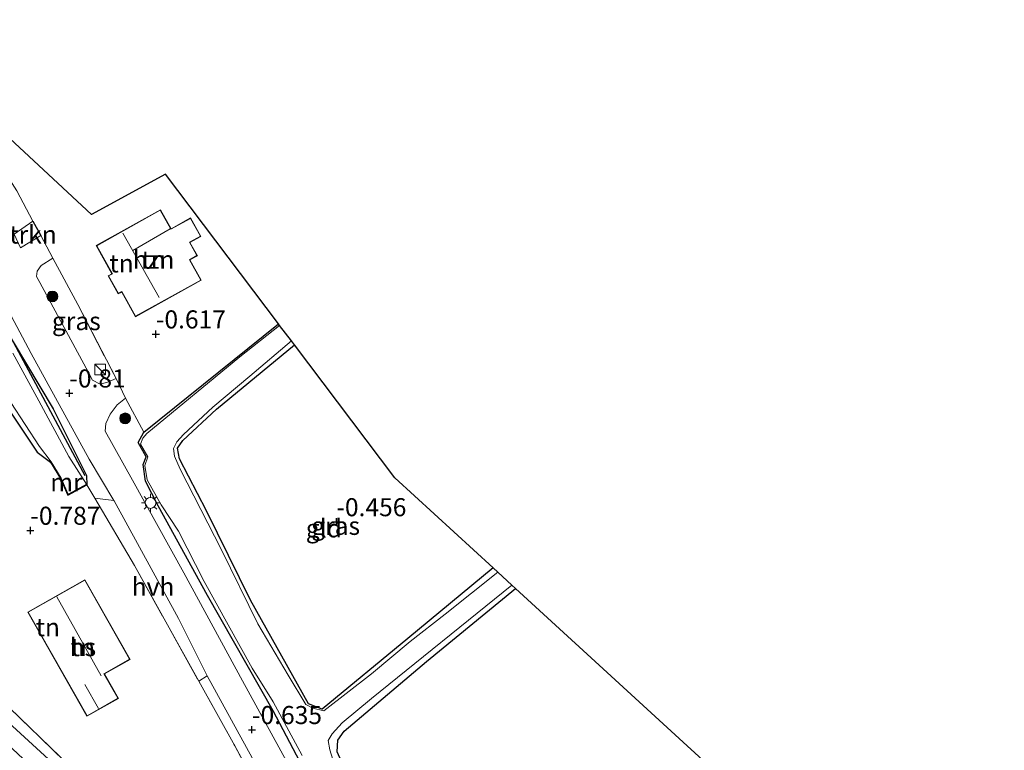
# Model space of a CAD drawing. Units: metres. Extents: x 128144 to 130003, y 459499 to 462503.
# Drawn here: x 129864 to 130000, y 461957 to 462058 of the extents above; entities that cross this region are included whole.
import ezdxf
from ezdxf.enums import TextEntityAlignment as Align

# ---------------------------------------------------------------- set-up
doc = ezdxf.new("R2010")
doc.units = ezdxf.units.M
doc.linetypes.add('IE-TERREINAFSCHEIDING', pattern=[10, 8, -2])
doc.layers.get('0').update_dxf_attribs({"lineweight": 25})
for name, color, linetype, lineweight in [('B-ME-GR-BOMENRIJ-L-B1', 10, 'Continuous', 25), ('B-ME-GR-BOOM-S-B1', 93, 'Continuous', 18), ('B-ME-GR-STRUIKEN-GV-B6', 93, 'Continuous', 18), ('B-ME-GW-HOOGTEPUNT-S-B1', 10, 'Continuous', 25), ('B-ME-GW-INSTEEKWATERGANG-L-B1', 10, 'Continuous', 25), ('B-ME-GW-TEENLIJN-L-B1', 93, 'Continuous', 18), ('B-ME-IE-GRASLAND-GV-B6', 93, 'Continuous', 18), ('B-ME-IE-GRONDWERKLIJN-GROND_INGERICHT-GV-B6', 253, 'Continuous', 18), ('B-ME-IE-INRICHTINGSELEMENT-S-B1', 253, 'Continuous', 18), ('B-ME-IE-MEUBILAIR_WEGMEUBILAIR-LICHTMAST-S-B1', 8, 'Continuous', 18), ('B-ME-IE-TERREINAFSCHEIDING-DOORGANG-L-B1', 8, 'IE-TERREINAFSCHEIDING-KUNSTMATIG-OPEN', 18), ('B-ME-IE-TERREINAFSCHEIDING-HAAG-L-B1', 10, 'Continuous', 25), ('B-ME-IE-TERREINAFSCHEIDING-RASTERHEKWERK-L-B1', 8, 'IE-TERREINAFSCHEIDING', 18), ('B-ME-KG-KADASTRAAL-DAKRAND-L-B1', 13, 'Continuous', 18), ('B-ME-KG-KADASTRAAL-NOKLIJN-L-B1', 13, 'Continuous', 18), ('B-ME-KG-KADASTRAAL-OPNAMEDTMGRENS-L-B1', 10, 'Continuous', 25), ('B-ME-MW-MUUR-GV-B6', 8, 'IE-TERREINAFSCHEIDING-KUNSTMATIG', 18), ('B-ME-OG-BEBOUWING-GV-B6', 173, 'Continuous', 18), ('B-ME-OG-WATER-GV-B6', 153, 'Continuous', 18), ('B-ME-VH-VERH_SOORT-BITUMEN-GV-B6', 8, 'IE-TERREINAFSCHEIDING-NATUURLIJK-HOUTWAL', 18), ('B-ME-VH-VERH_SOORT-HALF_VERHARDING-GV-B6', 8, 'IE-TERREINAFSCHEIDING-NATUURLIJK-HOUTWAL', 18)]:
    doc.layers.add(name, color=color, linetype=linetype, lineweight=lineweight)
doc.styles.add('NLCS-ISO', font='NLCS-ISO.TTF')
doc.linetypes.add('IE-TERREINAFSCHEIDING-KUNSTMATIG', pattern='A,4,[82,NLCS.SHX,S=0.75,R=90,X=0,Y=0],4,-2', length=10)
doc.linetypes.add('IE-TERREINAFSCHEIDING-KUNSTMATIG-OPEN', pattern='A,7,-1.5,[67,NLCS.SHX,S=0.75,R=0,X=0,Y=0],-1.5', length=10)
doc.linetypes.add('IE-TERREINAFSCHEIDING-NATUURLIJK-HOUTWAL', pattern='A,7,-1.5,[67,NLCS.SHX,S=0.75,R=45,X=0,Y=0],-1.5,7,-1.5,[70,NLCS.SHX,S=0.75,R=0,X=0,Y=0],-1.5', length=20)

# ---------------------------------------------------------------- blocks, each defined once
blk = doc.blocks.new('kast')
blk.add_line((-0.75, -0.75), (0.75, 0.75))
blk.add_lwpolyline([(-0.75, 0.75), (0.75, 0.75), (0.75, -0.75), (-0.75, -0.75)], close=True)
blk = doc.blocks.new('boom')
blk.add_hatch(color=256).paths.add_polyline_path([(-0.75, 0, 1), (0.75, 0, 1)])
blk.add_circle((0, 0), 0.75)
blk = doc.blocks.new('hoogtepunt')
for p, q in [((-0.5, 0), (0.5, 0)), ((0, 0.5), (0, -0.5))]:
    blk.add_line(p, q)
blk = doc.blocks.new('lantaarnpaal')
for p, q in [((-0.75, 0), (-1.25, 0)), ((-0.88, 0.88), (-0.53, 0.53)), ((0, 0.75), (0, 1.25)), ((0.53, 0.53), (0.88, 0.88)), ((0.75, 0), (1.25, 0)), ((-0.53, -0.53), (-0.88, -0.88)), ((0, -0.75), (0, -1.25)), ((0.53, -0.53), (0.88, -0.88))]:
    blk.add_line(p, q)
blk.add_circle((0, 0), 0.75)

msp = doc.modelspace()

# ---------------------------------------------------------------- linework, layer by layer
at = {"layer": 'B-ME-GR-BOMENRIJ-L-B1'}
msp.add_line((129862.022, 462014.93, -0.86), (129872.613, 461995.208, -1.017), dxfattribs=at)
at = {"layer": 'B-ME-GR-STRUIKEN-GV-B6'}
msp.add_polyline3d([(129865.374, 462030.47, -0.883), (129866.507, 462028.483, -0.819), (129863.683, 462026.778, -0.778), (129862.816, 462028.675, -0.736), (129865.374, 462030.47, -0.883)], dxfattribs=at)
at = {"layer": 'B-ME-GW-INSTEEKWATERGANG-L-B1'}
for points in [[(129833.104, 462007.686, -0.837), (129839.916, 462012.04, -0.842), (129854.903, 462019.526, -0.929), (129856.199, 462019.594, -0.824), (129856.906, 462019.623, -0.874), (129858.407, 462019.161, -0.874), (129859.651, 462018.039, -0.805), (129862.652, 462013.74, -0.874), (129868.227, 462004.466, -0.874), (129872.84, 461995.222, -0.98), (129872.888, 461993.937, -0.778)], [(130000, 461832.29302, -0.28618), (129984.846, 461846.745, -0.125), (129968.316, 461862.235, -0.203), (129951.853, 461877.704, -0.244), (129937.512, 461891.164, -0.056), (129929.653, 461899.217, -0.028), (129925.108, 461906.632, -0.143), (129921.54, 461914.68, -0.175), (129917.384, 461924.422, -0.382), (129913.355, 461934.107, -0.594), (129906.597, 461947.613, -0.621), (129898.69, 461962.628, -0.635), (129889.578, 461978.625, -0.649), (129882.754, 461991.048, -0.787), (129880.983, 461994.466, -0.801), (129880.66, 461996.735, -0.888), (129881.119, 461997.796, -0.888), (129879.97, 461999.784, -0.888), (129880.784, 462001.219, -0.819), (129899.445, 462016.221, -0.69)], [(130000, 461832.29302, -0.28618), (129984.846, 461846.745, -0.125), (129968.316, 461862.235, -0.203), (129951.853, 461877.704, -0.244), (129937.512, 461891.164, -0.056), (129929.653, 461899.217, -0.028), (129925.108, 461906.632, -0.143), (129921.54, 461914.68, -0.175), (129917.384, 461924.422, -0.382), (129913.355, 461934.107, -0.594), (129906.597, 461947.613, -0.621), (129898.69, 461962.628, -0.635), (129889.578, 461978.625, -0.649), (129882.754, 461991.048, -0.787), (129880.983, 461994.466, -0.801), (129880.66, 461996.735, -0.888), (129881.119, 461997.796, -0.888), (129879.97, 461999.784, -0.888), (129880.784, 462001.219, -0.819), (129899.445, 462016.221, -0.69)], [(129849.091, 462010.793, -0.805), (129855.207, 462014.686, -0.847), (129861.199, 462005.652, -0.833), (129866.003, 461998.482, -0.879), (129867.864, 461997.074, -0.943)], [(129929.176, 461982.418, -0.644), (129917.371, 461972.633, -0.672), (129905.471, 461962.846, -0.713), (129903.593, 461963.61, -0.764), (129895.555, 461977.98, -0.621), (129889.457, 461990.325, -0.617), (129885.723, 461997.542, -0.617), (129885.441, 461998.993, -0.635), (129886.159, 462000.083, -0.603), (129890.832, 462004.407, -0.603), (129901.631, 462013.327, -0.58)], [(129867.864, 461997.074, -0.943), (129869.239, 461994.831, -0.837), (129870.22, 461992.497, -0.787), (129872.888, 461993.937, -0.778)], [(129964.873, 461949.703, -0.511), (129950.254, 461937.861, -0.488), (129936.748, 461926.767, -0.525), (129927.543, 461918.811, -0.63), (129926.4, 461918.525, -0.649), (129925.218, 461919.492, -0.649), (129923.003, 461924.676, -0.492), (129917.019, 461937.057, -0.543), (129911.099, 461949.026, -0.594), (129907.553, 461956.972, -0.617), (129907.648, 461958.557, -0.63), (129908.535, 461959.829, -0.63), (129919.946, 461969.467, -0.63), (129932.275, 461979.577, -0.612)]]:
    msp.add_polyline3d(points, dxfattribs=at)
at = {"layer": 'B-ME-GW-TEENLIJN-L-B1'}
msp.add_polyline3d([(129913.268, 461916.107, 0.289), (129911.247, 461915.643, 0.266), (129907.689, 461917.976, 0.207), (129903.403, 461922.701, 0.078), (129895.282, 461930.158, -0.148), (129887.479, 461937.129, -0.479), (129874.87, 461949.228, -0.492), (129850.21, 461971.811, -0.456), (129833.073, 461987.807, -0.253), (129823.618, 461996.544, -0.332), (129813.589, 462005.125, -0.168), (129798.854, 462019.477, 0.087), (129783.294, 462033.774, -0.166), (129763.57, 462052.168, -0.166), (129747.716, 462067.51, -0.286)], dxfattribs=at)
at = {"layer": 'B-ME-IE-GRASLAND-GV-B6'}
for points in [[(129872.888, 461993.937, -0.778), (129872.84, 461995.222, -0.98), (129868.227, 462004.466, -0.874), (129862.652, 462013.74, -0.874), (129859.651, 462018.039, -0.805), (129858.407, 462019.161, -0.874), (129856.906, 462019.623, -0.874), (129856.199, 462019.594, -0.824), (129859.094, 462021.133, -0.851), (129845.805, 462044.441, -0.676), (129841.114, 462053.204, -0.814), (129842.042, 462053.382, -0.856), (129842.697, 462053.242, -0.87), (129843.301, 462052.631, -0.87), (129846.77, 462046.366, -0.796), (129850.29, 462039.639, -0.745), (129856.839, 462028.014, -0.741), (129859.969, 462021.78, -0.874), (129865.142, 462012.123, -0.911), (129873.214, 461997.486, -0.934), (129876.613, 461991.753, -0.934), (129873.972, 461992.102, -0.809), (129872.888, 461993.937, -0.778)], [(129876.922, 462008.65, -0.87), (129875.741, 462008.139, -0.819), (129874.728, 462007.894, -0.819), (129873.66, 462008.444, -0.764), (129872.781, 462010.075, -0.782), (129866.367, 462021.97, -0.833), (129865.918, 462022.788, -0.801), (129865.992, 462023.523, -0.787), (129866.562, 462024.329, -0.782), (129868.159, 462025.332, -0.782), (129871.621, 462018.935, -0.791), (129876.922, 462008.65, -0.87)], [(129906.597, 461947.613, -0.621), (129898.69, 461962.628, -0.635), (129889.578, 461978.625, -0.649), (129882.754, 461991.048, -0.787), (129880.983, 461994.466, -0.801), (129880.66, 461996.735, -0.888), (129881.119, 461997.796, -0.888), (129879.97, 461999.784, -0.888), (129880.784, 462001.219, -0.819), (129899.445, 462016.221, -0.69), (129899.593, 462016.025, -1.021), (129894.07, 462011.686, -1.021), (129881.184, 462001.063, -1.021), (129880.616, 462000.382, -1.021), (129880.303, 461999.547, -1.021), (129881.335, 461997.812, -1.021), (129880.896, 461996.597, -1.021), (129881.234, 461994.633, -1.021), (129883.168, 461991.151, -1.021), (129885.561, 461987.538, -1.021), (129889.135, 461980.538, -1.021), (129895.789, 461968.544, -1.021), (129898.712, 461963.879, -1.021), (129902.719, 461956.464, -1.021)], [(129906.597, 461947.613, -0.621), (129898.69, 461962.628, -0.635), (129889.578, 461978.625, -0.649), (129882.754, 461991.048, -0.787), (129880.983, 461994.466, -0.801), (129880.66, 461996.735, -0.888), (129881.119, 461997.796, -0.888), (129879.97, 461999.784, -0.888), (129880.784, 462001.219, -0.819), (129899.445, 462016.221, -0.69), (129899.593, 462016.025, -1.021), (129894.07, 462011.686, -1.021), (129881.184, 462001.063, -1.021), (129880.616, 462000.382, -1.021), (129880.303, 461999.547, -1.021), (129881.335, 461997.812, -1.021), (129880.896, 461996.597, -1.021), (129881.234, 461994.633, -1.021), (129883.168, 461991.151, -1.021), (129885.561, 461987.538, -1.021), (129889.135, 461980.538, -1.021), (129895.789, 461968.544, -1.021), (129898.712, 461963.879, -1.021), (129902.719, 461956.464, -1.021)], [(129862.652, 462013.74, -0.874), (129868.227, 462004.466, -0.874), (129872.84, 461995.222, -0.98), (129872.888, 461993.937, -0.778), (129872.841, 461994.025, -1.504), (129870.391, 461997.87, -1.495), (129866.228, 462005.558, -1.495), (129862.644, 462012.159, -1.495)], [(129901.228, 462013.861, -1.113), (129901.631, 462013.327, -0.58), (129890.832, 462004.407, -0.603), (129886.159, 462000.083, -0.603), (129885.441, 461998.993, -0.635), (129885.723, 461997.542, -0.617), (129889.457, 461990.325, -0.617), (129895.555, 461977.98, -0.621), (129903.593, 461963.61, -0.764), (129905.471, 461962.846, -0.713), (129917.371, 461972.633, -0.672), (129929.176, 461982.418, -0.644), (129929.816, 461981.832, -1.113), (129922.521, 461976.025, -1.113), (129917.657, 461972.226, -1.113), (129912.326, 461967.78, -1.113), (129905.696, 461962.646, -1.113), (129904.196, 461962.987, -1.113), (129903.2, 461963.53, -1.113), (129900.774, 461967.572, -1.113), (129896.547, 461974.679, -1.113), (129891.547, 461984.916, -1.113), (129885.787, 461996.092, -1.113), (129885.007, 461997.886, -1.113), (129884.884, 461998.965, -1.113), (129885.365, 461999.887, -1.113), (129886.258, 462000.885, -1.113), (129890.319, 462004.677, -1.113), (129895.48, 462008.983, -1.113), (129901.228, 462013.861, -1.113)], [(129862.332, 462005.317, -1.504), (129866.299, 461999.254, -1.504), (129867.949, 461997.126, -1.504), (129867.864, 461997.074, -0.943), (129866.003, 461998.482, -0.879), (129861.199, 462005.652, -0.833)], [(129901.618, 461953.712, -0.672), (129894.445, 461966.793, -0.755), (129886.332, 461981.734, -0.778), (129879.208, 461994.564, -0.842), (129875.414, 462001.351, -0.847), (129875.486, 462002.435, -0.773), (129876.117, 462003.723, -0.773), (129877.066, 462004.997, -0.791), (129878.236, 462005.925, -0.847), (129880.784, 462001.219, -0.819), (129879.97, 461999.784, -0.888), (129881.119, 461997.796, -0.888), (129880.66, 461996.735, -0.888), (129880.983, 461994.466, -0.801), (129882.754, 461991.048, -0.787), (129889.578, 461978.625, -0.649), (129898.69, 461962.628, -0.635), (129906.597, 461947.613, -0.621)], [(129901.618, 461953.712, -0.672), (129894.445, 461966.793, -0.755), (129886.332, 461981.734, -0.778), (129879.208, 461994.564, -0.842), (129875.414, 462001.351, -0.847), (129875.486, 462002.435, -0.773), (129876.117, 462003.723, -0.773), (129877.066, 462004.997, -0.791), (129878.236, 462005.925, -0.847), (129880.784, 462001.219, -0.819), (129879.97, 461999.784, -0.888), (129881.119, 461997.796, -0.888), (129880.66, 461996.735, -0.888), (129880.983, 461994.466, -0.801), (129882.754, 461991.048, -0.787), (129889.578, 461978.625, -0.649), (129898.69, 461962.628, -0.635), (129906.597, 461947.613, -0.621)], [(129907.667, 461953.696, -1.113), (129906.533, 461957.211, -1.113), (129906.315, 461958.543, -1.113), (129906.852, 461959.46, -1.113), (129908.27, 461960.966, -1.113), (129912.326, 461964.349, -1.113), (129931.752, 461980.057, -1.113)], [(129931.752, 461980.057, -1.113), (129932.275, 461979.577, -0.612), (129919.946, 461969.467, -0.63), (129908.535, 461959.829, -0.63), (129907.648, 461958.557, -0.63), (129907.553, 461956.972, -0.617)], [(129847.348, 461971.611, 0.574), (129877.076, 461943.818, 0.777), (129899.295, 461922.96, 0.717), (129906.934, 461916.252, 0.836), (129909.344, 461914.302, 0.85), (129910.974, 461914.038, 0.804), (129912.453, 461914.835, 0.584), (129913.268, 461916.107, 0.289), (129911.247, 461915.643, 0.266), (129907.689, 461917.976, 0.207), (129903.403, 461922.701, 0.078), (129895.282, 461930.158, -0.148), (129887.479, 461937.129, -0.479), (129874.87, 461949.228, -0.492), (129850.21, 461971.811, -0.456)], [(129850.21, 461971.811, -0.456), (129874.87, 461949.228, -0.492), (129887.479, 461937.129, -0.479), (129895.282, 461930.158, -0.148), (129903.403, 461922.701, 0.078), (129907.689, 461917.976, 0.207), (129911.247, 461915.643, 0.266), (129913.268, 461916.107, 0.289), (129912.453, 461914.835, 0.584), (129910.974, 461914.038, 0.804), (129909.344, 461914.302, 0.85), (129906.934, 461916.252, 0.836), (129899.295, 461922.96, 0.717), (129877.076, 461943.818, 0.777), (129847.348, 461971.611, 0.574)], [(129901.259, 461943.239, -0.603), (129893.366, 461957.782, -0.676), (129888.386, 461966.745, -0.782), (129889.549, 461967.499, -0.778), (129900.445, 461947.619, -0.64)], [(129859.357, 461965.742, -0.529), (129872.02, 461953.528, -0.525)]]:
    msp.add_polyline3d(points, dxfattribs=at)
at = {"layer": 'B-ME-IE-GRONDWERKLIJN-GROND_INGERICHT-GV-B6'}
for points in [[(129858.829, 462045, -0.943), (129873.529, 462031.398, -0.694), (129883.763, 462036.975, -0.685), (129899.445, 462016.221, -0.69), (129880.784, 462001.219, -0.819), (129878.236, 462005.925, -0.847), (129876.922, 462008.65, -0.87), (129871.621, 462018.935, -0.791), (129868.159, 462025.332, -0.782), (129866.507, 462028.483, -0.819), (129865.374, 462030.47, -0.883), (129863.177, 462034.656, -0.819), (129857.353, 462043.748, -0.948), (129858.829, 462045, -0.943)], [(129875.827, 462022.885, -0.653), (129877.227, 462020.377, -0.653), (129877.704, 462020.643, -0.653), (129879.62, 462017.208, -0.653), (129888.717, 462022.282, -0.653), (129887.155, 462025.082, -0.653), (129888.196, 462025.663, -0.653), (129887.168, 462027.505, -0.653), (129888.681, 462028.349, -0.653), (129887.255, 462030.905, -0.653), (129884.544, 462029.393, -0.653), (129883.073, 462032.03, -0.653), (129874.174, 462027.066, -0.653), (129876.345, 462023.174, -0.653), (129875.827, 462022.885, -0.653)], [(129901.631, 462013.327, -0.58), (129915.55, 461994.905, -0.464), (129929.176, 461982.418, -0.644), (129917.371, 461972.633, -0.672), (129905.471, 461962.846, -0.713), (129903.593, 461963.61, -0.764), (129895.555, 461977.98, -0.621), (129889.457, 461990.325, -0.617), (129885.723, 461997.542, -0.617), (129885.441, 461998.993, -0.635), (129886.159, 462000.083, -0.603), (129890.832, 462004.407, -0.603), (129901.631, 462013.327, -0.58)], [(129861.199, 462005.652, -0.833), (129866.003, 461998.482, -0.879), (129867.864, 461997.074, -0.943), (129869.239, 461994.831, -0.837), (129870.22, 461992.497, -0.787), (129872.888, 461993.937, -0.778), (129873.972, 461992.102, -0.809), (129879.491, 461982.757, -0.971), (129888.386, 461966.745, -0.782), (129893.366, 461957.782, -0.676), (129901.259, 461943.239, -0.603), (129904.783, 461936.042, -0.865), (129904.239, 461935.813, -0.75), (129898.972, 461933.577, -0.483), (129895.244, 461932.202, -0.621), (129872.02, 461953.528, -0.525), (129859.357, 461965.742, -0.529)], [(129864.7, 461976.314, -0.566), (129872.88, 461961.875, -0.566), (129877.245, 461964.348, -0.566), (129875.32, 461967.745, -0.566), (129878.874, 461969.758, -0.566), (129872.619, 461980.8, -0.566), (129864.7, 461976.314, -0.566)], [(129932.275, 461979.577, -0.612), (129964.873, 461949.703, -0.511), (129950.254, 461937.861, -0.488), (129936.748, 461926.767, -0.525), (129927.543, 461918.811, -0.63), (129926.4, 461918.525, -0.649), (129925.218, 461919.492, -0.649), (129923.003, 461924.676, -0.492), (129917.019, 461937.057, -0.543), (129911.099, 461949.026, -0.594), (129907.553, 461956.972, -0.617), (129907.648, 461958.557, -0.63), (129908.535, 461959.829, -0.63), (129919.946, 461969.467, -0.63), (129932.275, 461979.577, -0.612)]]:
    msp.add_polyline3d(points, dxfattribs=at)
at = {"layer": 'B-ME-IE-TERREINAFSCHEIDING-DOORGANG-L-B1'}
for p, q in [((129863.177, 462034.656, -0.819), (129865.374, 462030.47, -0.883)), ((129866.507, 462028.483, -0.819), (129868.159, 462025.332, -0.782)), ((129876.922, 462008.65, -0.87), (129878.236, 462005.925, -0.847))]:
    msp.add_line(p, q, dxfattribs=at)
at = {"layer": 'B-ME-IE-TERREINAFSCHEIDING-HAAG-L-B1'}
msp.add_line((129865.374, 462030.47, -0.883), (129866.507, 462028.483, -0.819), dxfattribs=at)
at = {"layer": 'B-ME-IE-TERREINAFSCHEIDING-RASTERHEKWERK-L-B1'}
msp.add_line((129878.236, 462005.925, -0.847), (129880.784, 462001.219, -0.819), dxfattribs=at)
for points in [[(129868.159, 462025.332, -0.782), (129871.621, 462018.935, -0.791), (129876.922, 462008.65, -0.87)], [(129879.491, 461982.757, -0.971), (129888.386, 461966.745, -0.782), (129893.366, 461957.782, -0.676), (129901.259, 461943.239, -0.603), (129904.783, 461936.042, -0.865), (129904.239, 461935.813, -0.75)], [(129859.357, 461965.742, -0.529), (129872.02, 461953.528, -0.525), (129895.244, 461932.202, -0.621), (129898.972, 461933.577, -0.483)]]:
    msp.add_polyline3d(points, dxfattribs=at)
at = {"layer": 'B-ME-KG-KADASTRAAL-DAKRAND-L-B1'}
for points in [[(129879.639, 462017.276, 2.202), (129877.723, 462020.711, 2.119), (129877.246, 462020.445, 1.407), (129875.895, 462022.866, 1.407), (129876.413, 462023.155, 2.119), (129874.242, 462027.047, 2.096), (129883.054, 462031.962, 1.972), (129884.525, 462029.325, 1.834), (129887.236, 462030.837, 2.092), (129888.613, 462028.368, 2.004), (129887.1, 462027.524, 1.981), (129888.128, 462025.682, 1.972), (129887.087, 462025.102, 1.972), (129888.649, 462022.301, 1.972), (129879.639, 462017.276, 2.202)], [(129872.899, 461961.943, 2.501), (129864.768, 461976.295, 2.51), (129872.6, 461980.732, 2.469), (129878.806, 461969.777, 2.478), (129875.252, 461967.764, 4.823), (129877.176, 461964.367, 2.037), (129872.899, 461961.943, 2.501)]]:
    msp.add_polyline3d(points, dxfattribs=at)
at = {"layer": 'B-ME-KG-KADASTRAAL-NOKLIJN-L-B1'}
for p, q in [((129882.908, 462019.903, 6.709), (129877.878, 462028.806, 6.778)), ((129879.238, 462026.398, 6.759), (129884.434, 462029.415, 6.805)), ((129874.883, 461967.499, 5.32), (129868.723, 461978.441, 5.338)), ((129874.508, 461962.95, 3.688), (129872.612, 461966.262, 3.724))]:
    msp.add_line(p, q, dxfattribs=at)
at = {"layer": 'B-ME-KG-KADASTRAAL-OPNAMEDTMGRENS-L-B1'}
msp.add_polyline3d([(130000, 461918.38978, -0.72523), (129968.415, 461946.457, -0.621), (129967.589, 461947.214, -1.15), (129965.699, 461948.946, -1.15), (129964.873, 461949.703, -0.511), (129932.275, 461979.577, -0.612), (129931.752, 461980.057, -1.113), (129929.816, 461981.832, -1.113), (129929.176, 461982.418, -0.644), (129915.55, 461994.905, -0.464), (129901.631, 462013.327, -0.58), (129901.228, 462013.861, -1.113), (129899.593, 462016.025, -1.021), (129899.445, 462016.221, -0.69), (129883.763, 462036.975, -0.685), (129873.529, 462031.398, -0.694), (129858.829, 462045, -0.943), (129857.196, 462046.511, -0.943), (129855.563, 462048.022, -0.773), (129854.54, 462048.969, -0.906), (129851.44, 462051.842, -0.893), (129844.922, 462057.869, -0.893), (129836.851, 462065.337, -0.966)], dxfattribs=at)
msp.add_polyline3d([(130000, 461918.38978, -0.72523), (129968.415, 461946.457, -0.621), (129967.589, 461947.214, -1.15), (129965.699, 461948.946, -1.15), (129964.873, 461949.703, -0.511), (129932.275, 461979.577, -0.612), (129931.752, 461980.057, -1.113), (129929.816, 461981.832, -1.113), (129929.176, 461982.418, -0.644), (129915.55, 461994.905, -0.464), (129901.631, 462013.327, -0.58), (129901.228, 462013.861, -1.113), (129899.593, 462016.025, -1.021), (129899.445, 462016.221, -0.69), (129883.763, 462036.975, -0.685), (129873.529, 462031.398, -0.694), (129858.829, 462045, -0.943), (129857.196, 462046.511, -0.943), (129855.563, 462048.022, -0.773), (129854.54, 462048.969, -0.906), (129851.44, 462051.842, -0.893), (129844.922, 462057.869, -0.893), (129836.851, 462065.337, -0.966)], dxfattribs=at)
at = {"layer": 'B-ME-MW-MUUR-GV-B6'}
msp.add_polyline3d([(129872.841, 461994.025, -1.504), (129872.888, 461993.937, -0.778), (129870.22, 461992.497, -0.787), (129869.239, 461994.831, -0.837), (129867.864, 461997.074, -0.943), (129867.949, 461997.126, -1.504), (129869.328, 461994.877, -1.504), (129870.27, 461992.638, -1.504), (129872.841, 461994.025, -1.504)], dxfattribs=at)
at = {"layer": 'B-ME-OG-BEBOUWING-GV-B6'}
for points in [[(129879.62, 462017.208, -0.653), (129877.704, 462020.643, -0.653), (129877.227, 462020.377, -0.653), (129875.827, 462022.885, -0.653), (129876.345, 462023.174, -0.653), (129874.174, 462027.066, -0.653), (129883.073, 462032.03, -0.653), (129884.544, 462029.393, -0.653), (129887.255, 462030.905, -0.653), (129888.681, 462028.349, -0.653), (129887.168, 462027.505, -0.653), (129888.196, 462025.663, -0.653), (129887.155, 462025.082, -0.653), (129888.717, 462022.282, -0.653), (129879.62, 462017.208, -0.653)], [(129872.88, 461961.875, -0.566), (129864.7, 461976.314, -0.566), (129872.619, 461980.8, -0.566), (129878.874, 461969.758, -0.566), (129875.32, 461967.745, -0.566), (129877.245, 461964.348, -0.566), (129872.88, 461961.875, -0.566)]]:
    msp.add_polyline3d(points, dxfattribs=at)
at = {"layer": 'B-ME-OG-WATER-GV-B6'}
for points in [[(129902.719, 461956.464, -1.021), (129898.712, 461963.879, -1.021), (129895.789, 461968.544, -1.021), (129889.135, 461980.538, -1.021), (129885.561, 461987.538, -1.021), (129883.168, 461991.151, -1.021), (129881.234, 461994.633, -1.021), (129880.896, 461996.597, -1.021), (129881.335, 461997.812, -1.021), (129880.303, 461999.547, -1.021), (129880.616, 462000.382, -1.021), (129881.184, 462001.063, -1.021), (129894.07, 462011.686, -1.021), (129899.593, 462016.025, -1.021), (129901.228, 462013.861, -1.113), (129895.48, 462008.983, -1.113), (129890.319, 462004.677, -1.113), (129886.258, 462000.885, -1.113), (129885.365, 461999.887, -1.113), (129884.884, 461998.965, -1.113), (129885.007, 461997.886, -1.113), (129885.787, 461996.092, -1.113), (129891.547, 461984.916, -1.113), (129896.547, 461974.679, -1.113), (129900.774, 461967.572, -1.113), (129903.2, 461963.53, -1.113), (129904.196, 461962.987, -1.113), (129905.696, 461962.646, -1.113), (129912.326, 461967.78, -1.113), (129917.657, 461972.226, -1.113), (129922.521, 461976.025, -1.113), (129929.816, 461981.832, -1.113), (129931.752, 461980.057, -1.113), (129912.326, 461964.349, -1.113), (129908.27, 461960.966, -1.113), (129906.852, 461959.46, -1.113), (129906.315, 461958.543, -1.113), (129906.533, 461957.211, -1.113), (129907.667, 461953.696, -1.113)], [(129902.719, 461956.464, -1.021), (129898.712, 461963.879, -1.021), (129895.789, 461968.544, -1.021), (129889.135, 461980.538, -1.021), (129885.561, 461987.538, -1.021), (129883.168, 461991.151, -1.021), (129881.234, 461994.633, -1.021), (129880.896, 461996.597, -1.021), (129881.335, 461997.812, -1.021), (129880.303, 461999.547, -1.021), (129880.616, 462000.382, -1.021), (129881.184, 462001.063, -1.021), (129894.07, 462011.686, -1.021), (129899.593, 462016.025, -1.021), (129901.228, 462013.861, -1.113), (129895.48, 462008.983, -1.113), (129890.319, 462004.677, -1.113), (129886.258, 462000.885, -1.113), (129885.365, 461999.887, -1.113), (129884.884, 461998.965, -1.113), (129885.007, 461997.886, -1.113), (129885.787, 461996.092, -1.113), (129891.547, 461984.916, -1.113), (129896.547, 461974.679, -1.113), (129900.774, 461967.572, -1.113), (129903.2, 461963.53, -1.113), (129904.196, 461962.987, -1.113), (129905.696, 461962.646, -1.113), (129912.326, 461967.78, -1.113), (129917.657, 461972.226, -1.113), (129922.521, 461976.025, -1.113), (129929.816, 461981.832, -1.113), (129931.752, 461980.057, -1.113), (129912.326, 461964.349, -1.113), (129908.27, 461960.966, -1.113), (129906.852, 461959.46, -1.113), (129906.315, 461958.543, -1.113), (129906.533, 461957.211, -1.113), (129907.667, 461953.696, -1.113)], [(129862.644, 462012.159, -1.495), (129866.228, 462005.558, -1.495), (129870.391, 461997.87, -1.495), (129872.841, 461994.025, -1.504), (129870.27, 461992.638, -1.504), (129869.328, 461994.877, -1.504), (129867.949, 461997.126, -1.504), (129866.299, 461999.254, -1.504), (129862.332, 462005.317, -1.504)]]:
    msp.add_polyline3d(points, dxfattribs=at)
at = {"layer": 'B-ME-VH-VERH_SOORT-BITUMEN-GV-B6'}
for points in [[(129863.177, 462034.656, -0.819), (129865.374, 462030.47, -0.883), (129862.816, 462028.675, -0.736), (129863.683, 462026.778, -0.778), (129866.507, 462028.483, -0.819), (129868.159, 462025.332, -0.782), (129866.562, 462024.329, -0.782), (129865.992, 462023.523, -0.787), (129865.918, 462022.788, -0.801), (129866.367, 462021.97, -0.833), (129872.781, 462010.075, -0.782), (129873.66, 462008.444, -0.764), (129874.728, 462007.894, -0.819), (129875.741, 462008.139, -0.819), (129876.922, 462008.65, -0.87), (129878.236, 462005.925, -0.847), (129877.066, 462004.997, -0.791), (129876.117, 462003.723, -0.773), (129875.486, 462002.435, -0.773), (129875.414, 462001.351, -0.847), (129879.208, 461994.564, -0.842), (129886.332, 461981.734, -0.778), (129894.445, 461966.793, -0.755), (129901.618, 461953.712, -0.672)], [(129900.445, 461947.619, -0.64), (129889.549, 461967.499, -0.778), (129885.595, 461975.415, -0.851), (129876.642, 461991.703, -0.934), (129876.613, 461991.753, -0.934), (129873.214, 461997.486, -0.934), (129865.142, 462012.123, -0.911), (129859.969, 462021.78, -0.874)]]:
    msp.add_polyline3d(points, dxfattribs=at)
at = {"layer": 'B-ME-VH-VERH_SOORT-HALF_VERHARDING-GV-B6'}
msp.add_polyline3d([(129889.549, 461967.499, -0.778), (129888.386, 461966.745, -0.782), (129879.491, 461982.757, -0.971), (129873.972, 461992.102, -0.809), (129876.613, 461991.753, -0.934), (129876.642, 461991.703, -0.934), (129885.595, 461975.415, -0.851), (129889.549, 461967.499, -0.778)], dxfattribs=at)

# ---------------------------------------------------------------- block references
at = {"layer": 'B-ME-GR-BOOM-S-B1', "rotation": 90}
for p in [(129868.105, 462020.027, -0.635), (129878.183, 462003.136, -0.644)]:
    msp.add_blockref('boom', p, dxfattribs=at)
at = {"layer": 'B-ME-GW-HOOGTEPUNT-S-B1', "rotation": 90}
for p in [(129882.442, 462014.817, -0.617), (129882.442, 462014.817, -0.617), (129870.455, 462006.636, -0.81), (129870.455, 462006.636, -0.81), (129907.451, 461988.805, -0.456), (129907.451, 461988.805, -0.456), (129865.051, 461987.623, -0.787), (129865.051, 461987.623, -0.787), (129895.76, 461960.017, -0.635), (129895.76, 461960.017, -0.635)]:
    msp.add_blockref('hoogtepunt', p, dxfattribs=at)
at = {"layer": 'B-ME-IE-INRICHTINGSELEMENT-S-B1', "rotation": 90}
msp.add_blockref('kast', (129874.72, 462009.917, -0.446), dxfattribs=at)
at = {"layer": 'B-ME-IE-MEUBILAIR_WEGMEUBILAIR-LICHTMAST-S-B1', "rotation": 90}
msp.add_blockref('lantaarnpaal', (129881.69, 461991.426, -0.759), dxfattribs=at)

# ---------------------------------------------------------------- texts
at = {"layer": 'B-ME-GR-STRUIKEN-GV-B6', "ltscale": 0.2, "style": 'NLCS-ISO'}
msp.add_text('strkn', height=2.5, dxfattribs=at).set_placement((129864.62817, 462028.6022), align=Align.MIDDLE_CENTER)
at = {"layer": 'B-ME-GW-HOOGTEPUNT-S-B1', "ltscale": 0.2, "style": 'NLCS-ISO'}
for s, p in [('-0.617', (129882.442, 462014.817, -0.617)), ('-0.617', (129882.442, 462014.817, -0.617)), ('-0.81', (129870.455, 462006.636, -0.81)), ('-0.81', (129870.455, 462006.636, -0.81)), ('-0.456', (129907.451, 461988.805, -0.456)), ('-0.456', (129907.451, 461988.805, -0.456)), ('-0.787', (129865.051, 461987.623, -0.787)), ('-0.787', (129865.051, 461987.623, -0.787)), ('-0.635', (129895.76, 461960.017, -0.635)), ('-0.635', (129895.76, 461960.017, -0.635))]:
    msp.add_text(s, height=2.5, dxfattribs=at).set_placement(p, align=Align.BOTTOM_LEFT)
at = {"layer": 'B-ME-IE-GRASLAND-GV-B6', "ltscale": 0.2, "style": 'NLCS-ISO'}
for p in [(129871.42, 462016.613), (129907.35, 461988.2535)]:
    msp.add_text('gras', height=2.5, dxfattribs=at).set_placement(p, align=Align.MIDDLE_CENTER)
at = {"layer": 'B-ME-IE-GRONDWERKLIJN-GROND_INGERICHT-GV-B6', "ltscale": 0.2, "style": 'NLCS-ISO'}
for s, p in [('tn', (129877.68944, 462024.60667)), ('tn', (129882.12704, 462025.1263)), ('gld', (129905.71755, 461987.90056)), ('tn', (129867.46421, 461974.21179)), ('tn', (129872.32642, 461971.45453))]:
    msp.add_text(s, height=2.5, dxfattribs=at).set_placement(p, align=Align.MIDDLE_CENTER)
at = {"layer": 'B-ME-MW-MUUR-GV-B6', "ltscale": 0.2, "style": 'NLCS-ISO'}
msp.add_text('mr', height=2.5, dxfattribs=at).set_placement((129870.0462, 461994.30261), align=Align.MIDDLE_CENTER)
at = {"layer": 'B-ME-OG-BEBOUWING-GV-B6', "ltscale": 0.2, "style": 'NLCS-ISO'}
for s, p in [('hzn', (129882.12704, 462025.1263)), ('hs', (129872.32642, 461971.45453))]:
    msp.add_text(s, height=2.5, dxfattribs=at).set_placement(p, align=Align.MIDDLE_CENTER)
at = {"layer": 'B-ME-VH-VERH_SOORT-HALF_VERHARDING-GV-B6', "ltscale": 0.2, "style": 'NLCS-ISO'}
msp.add_text('hvh', height=2.5, dxfattribs=at).set_placement((129882.04491, 461979.82947), align=Align.MIDDLE_CENTER)

doc.saveas('drawing.dxf')
